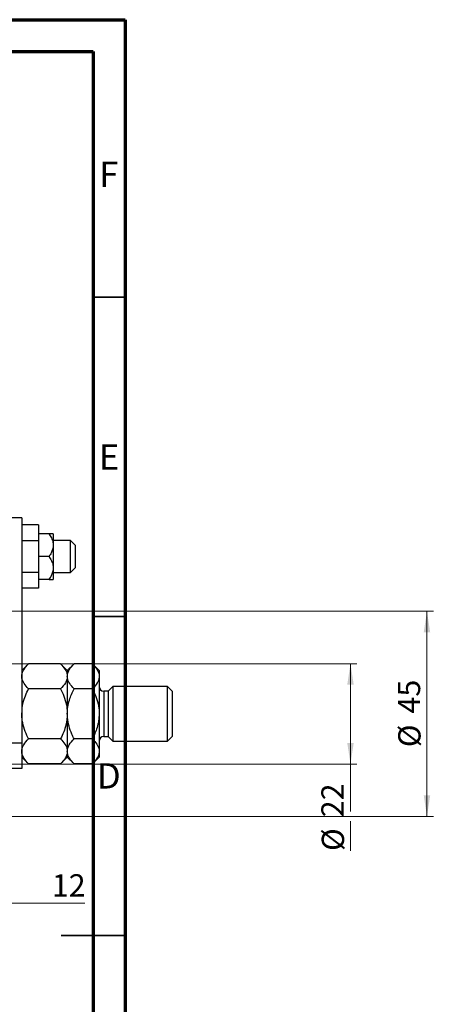
# Model space of a CAD drawing. Units: millimetres. Extents: x 15 to 463, y 5 to 292.
# Drawn here: x 398 to 463, y 138 to 292 of the extents above; entities that cross this region are included whole.
import ezdxf

# ---------------------------------------------------------------- set-up
doc = ezdxf.new("R2010")
doc.units = ezdxf.units.MM
doc.styles.add('SLDTEXTSTYLE0', font='TXT', dxfattribs={"width": 0.75})
doc.dimstyles.new('SLDDIMSTYLE0', dxfattribs={"dimtxt": 3.5, "dimasz": 3.302, "dimexe": 0, "dimexo": 0.0625, "dimgap": 0.875, "dimtad": 1, "dimdec": 0, "dimlfac": 1.4, "dimrnd": 1e-09, "dimzin": 12, "dimdsep": 46, "dimtxsty": 'SLDTEXTSTYLE0', "dimsah": 1, "dimcen": 0.09, "dimadec": 0, "dimazin": 3, "dimtfac": 1, "dimtdec": 0, "dimtofl": 0, "dimtmove": 0, "dimatfit": 3, "dimfxl": 1, "dimfrac": 2, "dimtolj": 1, "dimtzin": 12, "dimarcsym": 0})

# ---------------------------------------------------------------- blocks, each defined once
blk = doc.blocks.new('_D_10')
at = {"color": 7, "linetype": 'Continuous', "lineweight": 0}
for p, q in [((390.87, 191.09), (451.37, 191.09)), ((450.37, 175.37), (450.37, 191.09)), ((390.87, 175.37), (451.37, 175.37)), ((450.37, 175.37), (450.37, 167.92)), ((450.37, 166.4), (450.37, 161.75))]:
    blk.add_line(p, q, dxfattribs=at)
at = {"color": 7, "linetype": 'Continuous', "lineweight": 18}
for points in [[(450.37, 191.09), (449.86, 187.79), (450.88, 187.79)], [(450.37, 175.37), (450.88, 178.68), (449.86, 178.68)]]:
    blk.add_solid(points, dxfattribs=at)
at = {"color": 7, "linetype": 'Continuous', "lineweight": 18, "char_height": 3.5, "attachment_point": 1, "rotation": 90, "style": 'SLDTEXTSTYLE0'}
for s, insert in [('22', (445.8, 167.03)), ('%%c', (445.86, 161.75))]:
    blk.add_mtext(s, dxfattribs=dict(at, insert=insert))
blk = doc.blocks.new('_D_11')
at = {"color": 7, "linetype": 'Continuous', "lineweight": 0}
for p, q in [((388.37, 199.3), (463.37, 199.3)), ((462.37, 199.3), (462.37, 167.16)), ((388.37, 167.16), (463.37, 167.16))]:
    blk.add_line(p, q, dxfattribs=at)
at = {"color": 7, "linetype": 'Continuous', "lineweight": 18}
for points in [[(462.37, 199.3), (461.86, 196), (462.88, 196)], [(462.37, 167.16), (462.88, 170.46), (461.86, 170.46)]]:
    blk.add_solid(points, dxfattribs=at)
at = {"color": 7, "linetype": 'Continuous', "lineweight": 18, "char_height": 3.5, "attachment_point": 1, "rotation": 90, "style": 'SLDTEXTSTYLE0'}
for s, insert in [('45', (457.8, 183.28)), ('%%c', (457.86, 178.01))]:
    blk.add_mtext(s, dxfattribs=dict(at, insert=insert))
blk = doc.blocks.new('_D_12')
at = {"color": 7, "linetype": 'Continuous', "lineweight": 0}
for p, q in [((394.51, 178.8), (394.51, 152.59)), ((385.94, 162.59), (385.94, 152.59)), ((385.94, 153.59), (394.51, 153.59)), ((394.51, 153.59), (408.69, 153.59))]:
    blk.add_line(p, q, dxfattribs=at)
at = {"color": 7, "linetype": 'Continuous', "lineweight": 18}
for points in [[(385.94, 153.59), (389.24, 153.08), (389.24, 154.1)], [(394.51, 153.59), (391.21, 154.1), (391.21, 153.08)]]:
    blk.add_solid(points, dxfattribs=at)
at = {"color": 7, "linetype": 'Continuous', "lineweight": 18, "insert": (403.51, 158.1), "char_height": 3.5, "attachment_point": 1, "style": 'SLDTEXTSTYLE0'}
blk.add_mtext('12', dxfattribs=at)

msp = doc.modelspace()

# ---------------------------------------------------------------- linework, layer by layer
at = {"color": 7, "linetype": 'Continuous', "lineweight": 70}
for p, q in [((15, 292), (415, 292)), ((415, 292), (415, 5)), ((20, 287), (410, 287)), ((410, 287), (410, 10))]:
    msp.add_line(p, q, dxfattribs=at)
at = {"color": 7, "linetype": 'Continuous', "lineweight": 35}
for p, q in [((410, 248.5), (415, 248.5)), ((410, 198.5), (415, 198.5)), ((415, 148.5), (405, 148.5)), ((410, 148.5), (415, 148.5))]:
    msp.add_line(p, q, dxfattribs=at)
at = {"color": 7, "linetype": 'Continuous', "lineweight": 25}
for p, q in [((398.7971, 213.9455), (394.5114, 213.9455)), ((398.7971, 213.9455), (398.7971, 178.7027)), ((401.44, 212.8228), (398.7971, 212.8228)), ((401.44, 212.8228), (401.44, 210.3485)), ((403.0673, 211.4455), (401.44, 211.4455)), ((403.7257, 211.4455), (403.7257, 209.6598)), ((401.44, 210.3485), (398.7971, 210.3485)), ((401.44, 210.3485), (401.44, 205.3997)), ((406.44, 210.3741), (403.7257, 210.3741)), ((407.1543, 209.6598), (406.44, 210.3741)), ((406.44, 205.3741), (406.44, 210.3741)), ((403.7257, 209.6598), (403.7257, 206.0884)), ((407.1543, 209.6598), (407.1543, 206.1143)), ((403.0673, 207.8741), (401.44, 207.8741)), ((401.44, 205.3997), (398.7971, 205.3997)), ((401.44, 205.3997), (401.44, 202.9254)), ((403.7257, 206.0884), (403.7257, 204.3027)), ((403.7257, 205.3741), (406.44, 205.3741)), ((406.44, 205.3741), (407.1543, 206.0884)), ((407.1543, 206.1143), (407.1543, 206.0884)), ((403.0673, 204.3027), (401.44, 204.3027)), ((401.44, 202.9254), (398.7971, 202.9254)), ((399.8469, 191.0667), (398.7971, 190.017)), ((404.8902, 191.0667), (399.8469, 191.0667)), ((405.94, 190.017), (404.8902, 191.0667)), ((406.9898, 191.0667), (405.94, 190.017)), ((405.94, 190.017), (405.94, 189.1078)), ((409.8902, 191.0667), (406.9898, 191.0667)), ((410.94, 190.017), (409.8902, 191.0667)), ((410.94, 190.017), (410.94, 189.1078)), ((405.94, 189.1078), (405.94, 183.2312)), ((410.94, 189.1078), (410.94, 183.2312)), ((404.8902, 187.149), (399.8469, 187.149)), ((409.8902, 187.149), (406.9898, 187.149)), ((412.3686, 186.8027), (411.6543, 186.8027)), ((413.0829, 187.517), (412.3686, 186.8027)), ((412.3686, 186.8027), (412.3686, 179.6598)), ((421.6543, 187.517), (413.0829, 187.517)), ((413.0829, 187.517), (413.0829, 178.9455)), ((422.3686, 186.8027), (421.6543, 187.517)), ((421.6543, 178.9455), (421.6543, 187.517)), ((422.3686, 186.8027), (422.3686, 179.6598)), ((405.94, 183.2312), (405.94, 177.3546)), ((410.94, 183.2312), (410.94, 177.3546)), ((404.8902, 179.3135), (399.8469, 179.3135)), ((409.8902, 179.3135), (406.9898, 179.3135)), ((411.6543, 179.6598), (412.3686, 179.6598)), ((412.3686, 179.6598), (413.0829, 178.9455)), ((421.6543, 178.9455), (422.3686, 179.6598)), ((394.5114, 178.7027), (398.7971, 178.7027)), ((398.7971, 178.7027), (398.7971, 174.6598)), ((413.0829, 178.9455), (421.6543, 178.9455)), ((398.7971, 176.4455), (399.8469, 175.3958)), ((404.8902, 175.3958), (405.94, 176.4455)), ((405.94, 177.3546), (405.94, 176.4455)), ((405.94, 176.4455), (406.9898, 175.3958)), ((409.8902, 175.3958), (410.94, 176.4455)), ((410.94, 177.3546), (410.94, 176.4455)), ((398.7971, 174.6598), (394.5114, 174.6598)), ((404.8902, 175.3958), (399.8469, 175.3958)), ((409.8902, 175.3958), (406.9898, 175.3958))]:
    msp.add_line(p, q, dxfattribs=at)
at = {"color": 8, "linetype": 'Continuous', "lineweight": 25}
msp.add_line((411.6543, 186.8027), (411.6543, 179.6598), dxfattribs=at)
at = {"color": 7, "linetype": 'Continuous', "lineweight": 25}
for centre, start, end in [((411.6543, 187.517), 180, 270), ((411.6543, 178.9455), 90, 180)]:
    msp.add_arc(centre, 0.7143, start, end, dxfattribs=at)
for points, knots in [([(403.0673, 211.4455), (403.2022, 211.2332), (403.4763, 210.8018), (403.6953, 210.189), (403.7177, 209.7994), (403.7257, 209.6598)], [0, 0, 0, 0, 0.383551658, 0.77913824, 1, 1, 1, 1]), ([(403.7257, 211.4455), (403.6913, 211.4455), (403.6175, 211.4455), (403.2589, 211.4455), (403.0673, 211.4455)], [0, 0, 0, 0, 0.46544539, 1, 1, 1, 1]), ([(403.7257, 209.6598), (403.7137, 209.4856), (403.688, 209.1135), (403.4825, 208.5615), (403.2525, 208.1484), (403.1007, 207.9236), (403.0673, 207.8741)], [0, 0, 0, 0, 0.27524993, 0.58791885, 0.90931143, 1, 1, 1, 1]), ([(403.0673, 207.8741), (403.2022, 207.6618), (403.4763, 207.2304), (403.6953, 206.6176), (403.7177, 206.228), (403.7257, 206.0884)], [0, 0, 0, 0, 0.38355166, 0.77913824, 1, 1, 1, 1]), ([(403.7257, 206.0884), (403.7137, 205.9142), (403.688, 205.5421), (403.4825, 204.9901), (403.2525, 204.577), (403.1007, 204.3522), (403.0673, 204.3027)], [0, 0, 0, 0, 0.27524993, 0.58791885, 0.90931143, 1, 1, 1, 1]), ([(403.0673, 204.3027), (403.2269, 204.3027), (403.5624, 204.3027), (403.7216, 204.3027), (403.7254, 204.3027), (403.7257, 204.3027)], [0, 0, 0, 0, 0.45643488, 0.95955244, 1, 1, 1, 1]), ([(398.7971, 189.1078), (398.8125, 189.2781), (398.8436, 189.6221), (399.1465, 190.2908), (399.5684, 190.7582), (399.8469, 191.0667)], [0, 0, 0, 0, 0.24970609, 0.50462307, 1, 1, 1, 1]), ([(404.8902, 191.0667), (405.1355, 190.7985), (405.6343, 190.2529), (405.9184, 189.5765), (405.9362, 189.1899), (405.94, 189.1078)], [0, 0, 0, 0, 0.43238505, 0.87955391, 1, 1, 1, 1]), ([(405.94, 189.1078), (405.9554, 189.2781), (405.9865, 189.6221), (406.2893, 190.2908), (406.7112, 190.7582), (406.9898, 191.0667)], [0, 0, 0, 0, 0.24970609, 0.50462307, 1, 1, 1, 1]), ([(409.8902, 191.0667), (410.1355, 190.7985), (410.6343, 190.2529), (410.9184, 189.5765), (410.9362, 189.1899), (410.94, 189.1078)], [0, 0, 0, 0, 0.43238505, 0.87955391, 1, 1, 1, 1]), ([(399.8469, 187.149), (399.6017, 187.4172), (399.1029, 187.9628), (398.8188, 188.6392), (398.8009, 189.0258), (398.7971, 189.1078)], [0, 0, 0, 0, 0.43238505, 0.87955391, 1, 1, 1, 1]), ([(405.94, 189.1078), (405.9246, 188.9376), (405.8935, 188.5936), (405.5907, 187.9249), (405.1688, 187.4575), (404.8902, 187.149)], [0, 0, 0, 0, 0.24970609, 0.50462307, 1, 1, 1, 1]), ([(406.9898, 187.149), (406.7445, 187.4172), (406.2457, 187.9628), (405.9616, 188.6392), (405.9438, 189.0258), (405.94, 189.1078)], [0, 0, 0, 0, 0.432385051, 0.879553915, 1, 1, 1, 1]), ([(410.94, 189.1078), (410.9246, 188.9376), (410.8935, 188.5936), (410.5907, 187.9249), (410.1688, 187.4575), (409.8902, 187.149)], [0, 0, 0, 0, 0.24970609, 0.50462307, 1, 1, 1, 1]), ([(398.7971, 183.2312), (398.8411, 183.8115), (398.9147, 184.7813), (399.3473, 186.0827), (399.6796, 186.792), (399.8469, 187.149)], [0, 0, 0, 0, 0.42513095, 0.71061937, 1, 1, 1, 1]), ([(404.8902, 187.149), (404.9233, 187.082), (405.1598, 186.6033), (405.5447, 185.6768), (405.8833, 184.4231), (405.9228, 183.5929), (405.94, 183.2312)], [0, 0, 0, 0, 0.0547918, 0.39163593, 0.73496012, 1, 1, 1, 1]), ([(405.94, 183.2312), (405.9574, 183.5931), (405.9926, 184.3251), (406.3135, 185.6591), (406.7283, 186.5729), (406.9898, 187.149)], [0, 0, 0, 0, 0.26530367, 0.53679531, 1, 1, 1, 1]), ([(409.8902, 187.149), (410.0036, 186.913), (410.312, 186.2709), (410.7059, 185.1622), (410.9185, 184.0728), (410.9351, 183.4214), (410.94, 183.2312)], [0, 0, 0, 0, 0.19194648, 0.52234186, 0.86059282, 1, 1, 1, 1]), ([(399.8469, 179.3135), (399.8138, 179.3805), (399.5773, 179.8592), (399.1924, 180.7857), (398.8539, 182.0394), (398.8144, 182.8696), (398.7971, 183.2312)], [0, 0, 0, 0, 0.0547918, 0.39163593, 0.73496012, 1, 1, 1, 1]), ([(405.94, 183.2312), (405.896, 182.651), (405.8225, 181.6812), (405.3898, 180.3798), (405.0575, 179.6705), (404.8902, 179.3135)], [0, 0, 0, 0, 0.42513095, 0.71061937, 1, 1, 1, 1]), ([(406.9898, 179.3135), (406.8764, 179.5495), (406.568, 180.1916), (406.1741, 181.3003), (405.9615, 182.3897), (405.9449, 183.0411), (405.94, 183.2312)], [0, 0, 0, 0, 0.19194648, 0.52234186, 0.86059282, 1, 1, 1, 1]), ([(410.94, 183.2312), (410.9226, 182.8694), (410.8874, 182.1374), (410.5665, 180.8034), (410.1517, 179.8896), (409.8902, 179.3135)], [0, 0, 0, 0, 0.26530367, 0.53679531, 1, 1, 1, 1]), ([(398.7971, 177.3546), (398.8125, 177.5249), (398.8436, 177.8689), (399.1465, 178.5376), (399.5684, 179.005), (399.8469, 179.3135)], [0, 0, 0, 0, 0.24970609, 0.50462307, 1, 1, 1, 1]), ([(404.8902, 179.3135), (405.1355, 179.0453), (405.6343, 178.4997), (405.9184, 177.8233), (405.9362, 177.4367), (405.94, 177.3546)], [0, 0, 0, 0, 0.43238505, 0.87955391, 1, 1, 1, 1]), ([(405.94, 177.3546), (405.9554, 177.5249), (405.9865, 177.8689), (406.2893, 178.5376), (406.7112, 179.005), (406.9898, 179.3135)], [0, 0, 0, 0, 0.249706086, 0.504623066, 1, 1, 1, 1]), ([(409.8902, 179.3135), (410.1355, 179.0453), (410.6343, 178.4997), (410.9184, 177.8233), (410.9362, 177.4367), (410.94, 177.3546)], [0, 0, 0, 0, 0.43238505, 0.87955391, 1, 1, 1, 1]), ([(399.8469, 175.3958), (399.6017, 175.664), (399.1029, 176.2096), (398.8188, 176.886), (398.8009, 177.2726), (398.7971, 177.3546)], [0, 0, 0, 0, 0.43238505, 0.87955391, 1, 1, 1, 1]), ([(405.94, 177.3546), (405.9246, 177.1844), (405.8935, 176.8404), (405.5907, 176.1717), (405.1688, 175.7043), (404.8902, 175.3958)], [0, 0, 0, 0, 0.24970609, 0.50462307, 1, 1, 1, 1]), ([(406.9898, 175.3958), (406.7445, 175.664), (406.2457, 176.2096), (405.9616, 176.886), (405.9438, 177.2726), (405.94, 177.3546)], [0, 0, 0, 0, 0.43238505, 0.87955391, 1, 1, 1, 1]), ([(410.94, 177.3546), (410.9246, 177.1844), (410.8935, 176.8404), (410.5907, 176.1717), (410.1688, 175.7043), (409.8902, 175.3958)], [0, 0, 0, 0, 0.24970609, 0.50462307, 1, 1, 1, 1])]:
    msp.add_open_spline(points, degree=3, knots=knots, dxfattribs=at)

# ---------------------------------------------------------------- texts
at = {"color": 7, "linetype": 'Continuous', "lineweight": 0, "char_height": 3.9688, "attachment_point": 2, "style": 'SLDTEXTSTYLE0'}
for s, insert in [('F', (412.4577, 269.7458)), ('E', (412.5078, 225.4462)), ('D', (412.4527, 175.4958))]:
    msp.add_mtext(s, dxfattribs=dict(at, insert=insert))

# ---------------------------------------------------------------- dimensions: what is measured, and where the dimension line sits
at = {"color": 7, "linetype": 'Continuous', "lineweight": 18}
for base, p1, p2, picture, middle in [((462.3686, 167.1598), (387.3686, 199.3027), (387.3686, 167.1598), '_D_11', (462.3686, 183.2312)), ((450.3686, 191.0884), (389.8686, 175.3741), (389.8686, 191.0884), '_D_10', (450.3686, 166.9745))]:
    dim = msp.add_linear_dim(base=base, p1=p1, p2=p2, angle=90, text='%%c<>', dimstyle='SLDDIMSTYLE0', dxfattribs=at)
    dim.commit()
    dim.dimension.update_dxf_attribs({"geometry": picture, "text_midpoint": middle, "dimtype": 160})
dim = msp.add_linear_dim(base=(394.5114, 153.5884), p1=(385.94, 163.5884), p2=(394.5114, 179.8027), dimstyle='SLDDIMSTYLE0', dxfattribs=at)
dim.commit()
dim.dimension.update_dxf_attribs({"geometry": '_D_12', "text_midpoint": (406.1007, 153.5884), "dimtype": 160})

doc.saveas('drawing.dxf')
